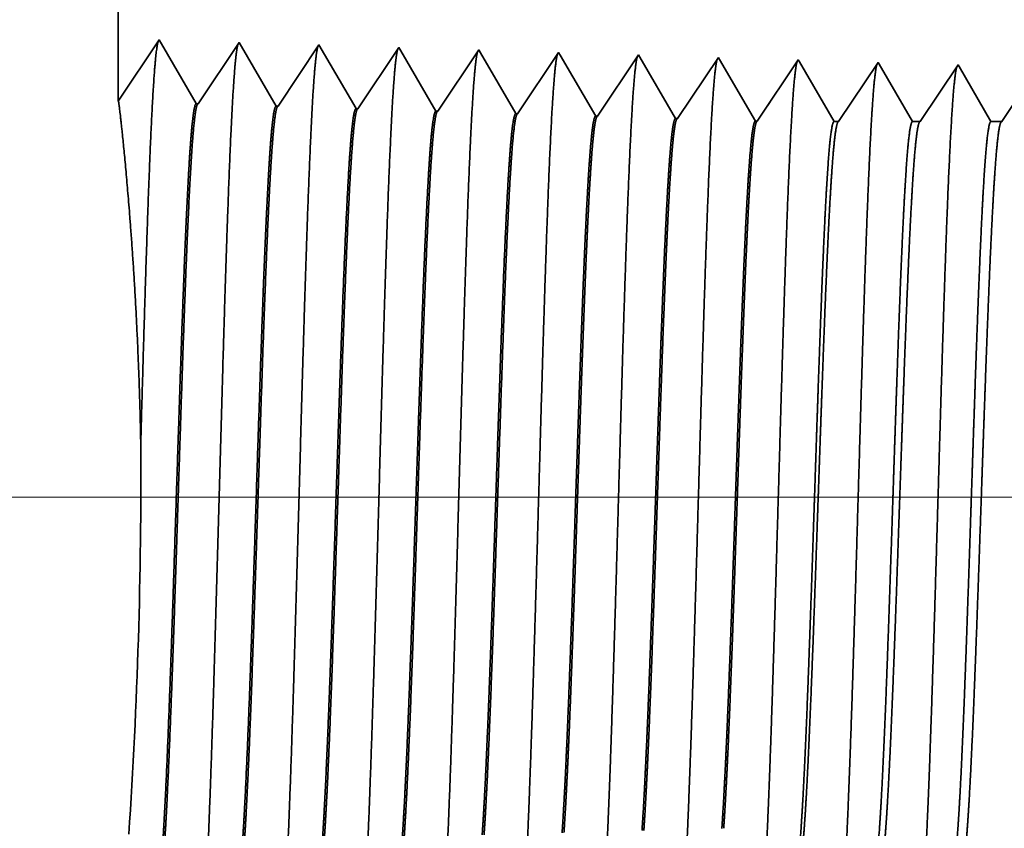
# Model space of a CAD drawing. Extents: x 0 to 10.8, y 0 to 8.2.
# Drawn here: x 1.6 to 2, y 1.3 to 1.7 of the extents above; entities that cross this region are included whole.
import ezdxf

# ---------------------------------------------------------------- set-up
doc = ezdxf.new("R2010")
doc.units = 0
doc.header["$MEASUREMENT"] = 0
doc.layers.get('0').update_dxf_attribs({"lineweight": 13})

# ---------------------------------------------------------------- blocks, each defined once
blk = doc.blocks.new('BLOCK23')
at = {"color": 7, "lineweight": 13, "ltscale": 0.03937}
blk.add_line((0.94151, 0.75), (-5.72994, 0.75), dxfattribs=at)
blk = doc.blocks.new('BLOCK29')
at = {"color": 7, "lineweight": 5, "ltscale": 0.017721}
blk.add_line((-4.125, 1.104153), (-4.125, 1.813), dxfattribs=at)
at = {"color": 7, "lineweight": 5, "ltscale": 0.001645}
blk.add_line((-4.088393, 1.158843), (-4.125, 1.104153), dxfattribs=at)
at = {"color": 7, "lineweight": 5, "ltscale": 0.001646}
for p, q in [((-4.055253, 1.10194), (-4.088393, 1.158843)), ((-4.016965, 1.15661), (-4.053593, 1.101888)), ((-3.983824, 1.099708), (-4.016965, 1.15661)), ((-3.945536, 1.154378), (-3.982165, 1.099656)), ((-3.912396, 1.097475), (-3.945536, 1.154378))]:
    blk.add_line(p, q, dxfattribs=at)
at = {"color": 7, "lineweight": 5, "ltscale": 0.000235}
for p, q in [((-3.874107, 1.152146), (-3.87934, 1.144329)), ((-3.802679, 1.149914), (-3.807912, 1.142096)), ((-3.73125, 1.147682), (-3.736483, 1.139864)), ((-3.659822, 1.14545), (-3.665055, 1.137632)), ((-3.884574, 1.136511), (-3.889807, 1.128693)), ((-3.87934, 1.144329), (-3.884574, 1.136511)), ((-3.807912, 1.142096), (-3.813145, 1.134279)), ((-3.736483, 1.139864), (-3.741716, 1.132047)), ((-3.665055, 1.137632), (-3.670288, 1.129815)), ((-3.588393, 1.143218), (-3.593626, 1.1354)), ((-3.516965, 1.140985), (-3.522198, 1.133168)), ((-3.889807, 1.128693), (-3.895039, 1.120876)), ((-3.813145, 1.134279), (-3.818378, 1.126461)), ((-3.741716, 1.132047), (-3.746949, 1.124229)), ((-3.670288, 1.129815), (-3.675521, 1.121997)), ((-3.598859, 1.127582), (-3.604092, 1.119765)), ((-3.593626, 1.1354), (-3.598859, 1.127582)), ((-3.522198, 1.133168), (-3.527431, 1.12535)), ((-3.895039, 1.120876), (-3.900272, 1.113058)), ((-3.823611, 1.118644), (-3.828844, 1.110826)), ((-3.818378, 1.126461), (-3.823611, 1.118644)), ((-3.746949, 1.124229), (-3.752182, 1.116412)), ((-3.675521, 1.121997), (-3.680754, 1.114179)), ((-3.604092, 1.119765), (-3.609325, 1.111947)), ((-3.527431, 1.12535), (-3.532664, 1.117533)), ((-3.900272, 1.113058), (-3.905505, 1.105241)), ((-3.828844, 1.110826), (-3.834077, 1.103009)), ((-3.752182, 1.116412), (-3.757416, 1.108594)), ((-3.680754, 1.114179), (-3.685987, 1.106362)), ((-3.609325, 1.111947), (-3.614559, 1.10413)), ((-3.537897, 1.109715), (-3.54313, 1.101898)), ((-3.532664, 1.117533), (-3.537897, 1.109715)), ((-3.905505, 1.105241), (-3.910738, 1.097423)), ((-3.834077, 1.103009), (-3.83931, 1.095191)), ((-3.762649, 1.100776), (-3.767882, 1.092959)), ((-3.757416, 1.108594), (-3.762649, 1.100776)), ((-3.685987, 1.106362), (-3.69122, 1.098544)), ((-3.614559, 1.10413), (-3.619792, 1.096312)), ((-3.54313, 1.101898), (-3.548363, 1.09408)), ((-3.69122, 1.098544), (-3.696453, 1.090727)), ((-3.619792, 1.096312), (-3.625025, 1.088495)), ((-3.548363, 1.09408), (-3.553597, 1.086262))]:
    blk.add_line(p, q, dxfattribs=at)
at = {"color": 7, "lineweight": 5, "ltscale": 8.7e-05}
blk.add_line((-3.872354, 1.149136), (-3.874107, 1.152146), dxfattribs=at)
at = {"color": 7, "lineweight": 5, "ltscale": 0.000223}
for p, q in [((-3.86787, 1.141437), (-3.872354, 1.149136)), ((-3.863386, 1.133738), (-3.86787, 1.141437)), ((-3.858902, 1.126039), (-3.863386, 1.133738)), ((-3.854418, 1.11834), (-3.858902, 1.126039)), ((-3.849934, 1.110641), (-3.854418, 1.11834)), ((-3.84545, 1.102942), (-3.849934, 1.110641)), ((-3.840966, 1.095243), (-3.84545, 1.102942))]:
    blk.add_line(p, q, dxfattribs=at)
at = {"color": 7, "lineweight": 5, "ltscale": 7.6e-05}
blk.add_line((-3.801144, 1.147278), (-3.802679, 1.149914), dxfattribs=at)
at = {"color": 7, "lineweight": 5, "ltscale": 0.000224}
for p, q in [((-3.796629, 1.139526), (-3.801144, 1.147278)), ((-3.792113, 1.131773), (-3.796629, 1.139526)), ((-3.787598, 1.124021), (-3.792113, 1.131773)), ((-3.783083, 1.116268), (-3.787598, 1.124021)), ((-3.778568, 1.108516), (-3.783083, 1.116268)), ((-3.774052, 1.100763), (-3.778568, 1.108516)), ((-3.769537, 1.093011), (-3.774052, 1.100763))]:
    blk.add_line(p, q, dxfattribs=at)
at = {"color": 7, "lineweight": 5, "ltscale": 6.8e-05}
blk.add_line((-3.729885, 1.145338), (-3.73125, 1.147682), dxfattribs=at)
at = {"color": 7, "lineweight": 5, "ltscale": 0.000225}
for p, q in [((-3.725346, 1.137544), (-3.729885, 1.145338)), ((-3.720806, 1.12975), (-3.725346, 1.137544)), ((-3.716267, 1.121956), (-3.720806, 1.12975)), ((-3.711727, 1.114161), (-3.716267, 1.121956)), ((-3.707187, 1.106367), (-3.711727, 1.114161)), ((-3.702648, 1.098573), (-3.707187, 1.106367)), ((-3.698108, 1.090779), (-3.702648, 1.098573))]:
    blk.add_line(p, q, dxfattribs=at)
at = {"color": 7, "lineweight": 5, "ltscale": 6.1e-05}
blk.add_line((-3.658593, 1.14334), (-3.659822, 1.14545), dxfattribs=at)
at = {"color": 7, "lineweight": 5, "ltscale": 0.000226}
for p, q in [((-3.654034, 1.135513), (-3.658593, 1.14334)), ((-3.649475, 1.127685), (-3.654034, 1.135513)), ((-3.644916, 1.119857), (-3.649475, 1.127685)), ((-3.640357, 1.11203), (-3.644916, 1.119857)), ((-3.635798, 1.104202), (-3.640357, 1.11203)), ((-3.631238, 1.096374), (-3.635798, 1.104202)), ((-3.626679, 1.088547), (-3.631238, 1.096374))]:
    blk.add_line(p, q, dxfattribs=at)
at = {"color": 7, "lineweight": 5, "ltscale": 5.5e-05}
blk.add_line((-3.587276, 1.1413), (-3.588393, 1.143218), dxfattribs=at)
at = {"color": 7, "lineweight": 5, "ltscale": 0.000227}
for p, q in [((-3.582701, 1.133445), (-3.587276, 1.1413)), ((-3.578126, 1.12559), (-3.582701, 1.133445)), ((-3.573551, 1.117735), (-3.578126, 1.12559)), ((-3.568976, 1.10988), (-3.573551, 1.117735)), ((-3.564401, 1.102025), (-3.568976, 1.10988)), ((-3.559826, 1.09417), (-3.564401, 1.102025)), ((-3.55525, 1.086315), (-3.559826, 1.09417))]:
    blk.add_line(p, q, dxfattribs=at)
at = {"color": 7, "lineweight": 5, "ltscale": 5.1e-05}
blk.add_line((-3.515941, 1.139227), (-3.516965, 1.140985), dxfattribs=at)
at = {"color": 7, "lineweight": 5, "ltscale": 0.00022}
for p, q in [((-3.511507, 1.131614), (-3.515941, 1.139227)), ((-3.507072, 1.124001), (-3.511507, 1.131614)), ((-3.502638, 1.116388), (-3.507072, 1.124001)), ((-3.498204, 1.108775), (-3.502638, 1.116388)), ((-3.493769, 1.101161), (-3.498204, 1.108775)), ((-3.489335, 1.093548), (-3.493769, 1.101161)), ((-3.484901, 1.085935), (-3.489335, 1.093548))]:
    blk.add_line(p, q, dxfattribs=at)
at = {"color": 7, "lineweight": 5, "ltscale": 0.000265}
for p, q in [((-3.445536, 1.138753), (-3.451429, 1.12995)), ((-3.451429, 1.12995), (-3.457322, 1.121147)), ((-3.457322, 1.121147), (-3.463215, 1.112344)), ((-3.463215, 1.112344), (-3.469107, 1.103541)), ((-3.469107, 1.103541), (-3.475, 1.094738)), ((-3.475, 1.094738), (-3.480893, 1.085935))]:
    blk.add_line(p, q, dxfattribs=at)
at = {"color": 7, "lineweight": 5, "ltscale": 4.7e-05}
blk.add_line((-3.444591, 1.137131), (-3.445536, 1.138753), dxfattribs=at)
at = {"color": 7, "lineweight": 5, "ltscale": 0.000212}
for p, q in [((-3.440331, 1.129817), (-3.444591, 1.137131)), ((-3.436071, 1.122503), (-3.440331, 1.129817)), ((-3.431812, 1.11519), (-3.436071, 1.122503)), ((-3.427552, 1.107876), (-3.431812, 1.11519)), ((-3.423292, 1.100562), (-3.427552, 1.107876)), ((-3.419032, 1.093249), (-3.423292, 1.100562)), ((-3.414772, 1.085935), (-3.419032, 1.093249))]:
    blk.add_line(p, q, dxfattribs=at)
at = {"color": 7, "lineweight": 5, "ltscale": 0.000254}
for p, q in [((-3.374108, 1.136521), (-3.379751, 1.12809)), ((-3.379751, 1.12809), (-3.385395, 1.119659)), ((-3.385395, 1.119659), (-3.391039, 1.111228)), ((-3.391039, 1.111228), (-3.396683, 1.102797)), ((-3.396683, 1.102797), (-3.402327, 1.094366)), ((-3.402327, 1.094366), (-3.407971, 1.085935))]:
    blk.add_line(p, q, dxfattribs=at)
at = {"color": 7, "lineweight": 5, "ltscale": 4.4e-05}
blk.add_line((-3.37323, 1.135015), (-3.374108, 1.136521), dxfattribs=at)
at = {"color": 7, "lineweight": 5, "ltscale": 0.000203}
for p, q in [((-3.369146, 1.128003), (-3.37323, 1.135015)), ((-3.365063, 1.120992), (-3.369146, 1.128003)), ((-3.360979, 1.11398), (-3.365063, 1.120992)), ((-3.356895, 1.106969), (-3.360979, 1.11398)), ((-3.352811, 1.099958), (-3.356895, 1.106969)), ((-3.348727, 1.092946), (-3.352811, 1.099958)), ((-3.344643, 1.085935), (-3.348727, 1.092946))]:
    blk.add_line(p, q, dxfattribs=at)
at = {"color": 7, "lineweight": 5, "ltscale": 4.2e-05}
for p, q in [((-4.053593, 1.101888), (-4.055253, 1.10194)), ((-3.982165, 1.099656), (-3.983824, 1.099708))]:
    blk.add_line(p, q, dxfattribs=at)
at = {"color": 7, "lineweight": 5, "ltscale": 4.1e-05}
for p, q in [((-3.910738, 1.097423), (-3.912396, 1.097475)), ((-3.83931, 1.095191), (-3.840966, 1.095243)), ((-3.767882, 1.092959), (-3.769537, 1.093011)), ((-3.696453, 1.090727), (-3.698108, 1.090779)), ((-3.625025, 1.088495), (-3.626679, 1.088547)), ((-3.553597, 1.086262), (-3.55525, 1.086315))]:
    blk.add_line(p, q, dxfattribs=at)
at = {"color": 7, "lineweight": 5, "ltscale": 0.000242}
blk.add_line((-3.329653, 1.093994), (-3.335048, 1.085935), dxfattribs=at)
at = {"color": 7, "lineweight": 5, "ltscale": 0.0001}
blk.add_line((-3.480893, 1.085935), (-3.484901, 1.085935), dxfattribs=at)
at = {"color": 7, "lineweight": 5, "ltscale": 0.00017}
blk.add_line((-3.407971, 1.085935), (-3.414772, 1.085935), dxfattribs=at)
at = {"color": 7, "lineweight": 5, "ltscale": 0.00024}
blk.add_line((-3.335048, 1.085935), (-3.344643, 1.085935), dxfattribs=at)

msp = doc.modelspace()

# ---------------------------------------------------------------- linework, layer by layer
at = {"color": 7, "lineweight": 35, "ltscale": 0.008048}
msp.add_line((1.66363, 1.9601), (1.66363, 1.6382), dxfattribs=at)
at = {"color": 7, "lineweight": 35, "ltscale": 0.000747}
msp.add_line((1.66363, 1.6382), (1.68025, 1.66303), dxfattribs=at)
at = {"color": 7, "lineweight": 35, "ltscale": 0.000748}
for p, q in [((1.68025, 1.66303), (1.6953, 1.63719)), ((1.69606, 1.63717), (1.71269, 1.66202)), ((1.71269, 1.66202), (1.72774, 1.63618)), ((1.72849, 1.63616), (1.74513, 1.66101)), ((1.74513, 1.66101), (1.76018, 1.63516)), ((1.76093, 1.63514), (1.77756, 1.65999)), ((1.79337, 1.63413), (1.81, 1.65898)), ((1.8258, 1.63311), (1.84244, 1.65796)), ((1.85824, 1.6321), (1.87488, 1.65695)), ((1.89068, 1.63109), (1.90731, 1.65594)), ((1.92312, 1.63007), (1.93975, 1.65492))]:
    msp.add_line(p, q, dxfattribs=at)
at = {"color": 7, "lineweight": 35, "ltscale": 4e-05}
msp.add_line((1.77756, 1.65999), (1.77836, 1.65863), dxfattribs=at)
at = {"color": 7, "lineweight": 35, "ltscale": 0.000708}
msp.add_line((1.77836, 1.65863), (1.79262, 1.63415), dxfattribs=at)
at = {"color": 7, "lineweight": 35, "ltscale": 3.5e-05}
msp.add_line((1.81, 1.65898), (1.8107, 1.65778), dxfattribs=at)
at = {"color": 7, "lineweight": 35, "ltscale": 0.000713}
msp.add_line((1.8107, 1.65778), (1.82505, 1.63314), dxfattribs=at)
at = {"color": 7, "lineweight": 35, "ltscale": 3.1e-05}
msp.add_line((1.84244, 1.65796), (1.84306, 1.6569), dxfattribs=at)
at = {"color": 7, "lineweight": 35, "ltscale": 0.000717}
msp.add_line((1.84306, 1.6569), (1.85749, 1.63212), dxfattribs=at)
at = {"color": 7, "lineweight": 35, "ltscale": 2.8e-05}
msp.add_line((1.87488, 1.65695), (1.87543, 1.65599), dxfattribs=at)
at = {"color": 7, "lineweight": 35, "ltscale": 0.00072}
msp.add_line((1.87543, 1.65599), (1.88993, 1.63111), dxfattribs=at)
at = {"color": 7, "lineweight": 35, "ltscale": 2.5e-05}
msp.add_line((1.90731, 1.65594), (1.90782, 1.65507), dxfattribs=at)
at = {"color": 7, "lineweight": 35, "ltscale": 0.000722}
for p, q in [((1.90782, 1.65507), (1.92237, 1.6301)), ((1.95613, 1.62993), (1.97219, 1.65391))]:
    msp.add_line(p, q, dxfattribs=at)
at = {"color": 7, "lineweight": 35, "ltscale": 2.3e-05}
msp.add_line((1.93975, 1.65492), (1.94022, 1.65413), dxfattribs=at)
at = {"color": 7, "lineweight": 35, "ltscale": 0.0007}
msp.add_line((1.94022, 1.65413), (1.95431, 1.62992), dxfattribs=at)
at = {"color": 7, "lineweight": 35, "ltscale": 2.1e-05}
msp.add_line((1.97219, 1.65391), (1.97262, 1.65317), dxfattribs=at)
at = {"color": 7, "lineweight": 35, "ltscale": 0.000673}
msp.add_line((1.97262, 1.65317), (1.98616, 1.62992), dxfattribs=at)
at = {"color": 7, "lineweight": 35, "ltscale": 0.000691}
msp.add_line((1.98925, 1.62993), (2.00463, 1.6529), dxfattribs=at)
at = {"color": 7, "lineweight": 35, "ltscale": 2e-05}
msp.add_line((2.00463, 1.6529), (2.00503, 1.65221), dxfattribs=at)
at = {"color": 7, "lineweight": 35, "ltscale": 0.000645}
msp.add_line((2.00503, 1.65221), (2.01801, 1.62992), dxfattribs=at)
at = {"color": 7, "lineweight": 35, "ltscale": 0.000661}
msp.add_line((2.02237, 1.62993), (2.03707, 1.65188), dxfattribs=at)
at = {"color": 7, "lineweight": 35, "ltscale": 1.9e-05}
for p, q in [((1.69606, 1.63717), (1.6953, 1.63719)), ((1.72849, 1.63616), (1.72774, 1.63618)), ((1.76093, 1.63514), (1.76018, 1.63516)), ((1.79337, 1.63413), (1.79262, 1.63415)), ((1.8258, 1.63311), (1.82505, 1.63314)), ((1.85824, 1.6321), (1.85749, 1.63212)), ((1.89068, 1.63109), (1.88993, 1.63111)), ((1.92312, 1.63007), (1.92237, 1.6301))]:
    msp.add_line(p, q, dxfattribs=at)
at = {"color": 7, "lineweight": 35, "ltscale": 4.5e-05}
msp.add_line((1.95431, 1.62993), (1.95613, 1.62993), dxfattribs=at)
at = {"color": 7, "lineweight": 35, "ltscale": 7.7e-05}
msp.add_line((1.98616, 1.62993), (1.98925, 1.62993), dxfattribs=at)
at = {"color": 7, "lineweight": 35, "ltscale": 0.000109}
msp.add_line((2.01801, 1.62993), (2.02237, 1.62993), dxfattribs=at)
at = {"color": 7, "lineweight": 35, "ltscale": 0.03937}
for points in [[(1.69605, 1.63717, 0.251927), (1.6958, 1.63698)], [(1.72849, 1.63616, 0.252081), (1.72824, 1.63597)], [(1.76093, 1.63515, 0.251117), (1.76067, 1.63495)], [(1.79337, 1.63413, 0.251114), (1.79311, 1.63394)], [(1.8258, 1.63312, 0.251111), (1.82555, 1.63292)], [(1.85824, 1.6321, 0.251104), (1.85798, 1.63191)], [(1.89068, 1.63109, 0.251102), (1.89042, 1.63089)], [(1.92312, 1.63008, 0.251099), (1.92285, 1.62988)], [(1.95613, 1.62993, 0.242338), (1.95586, 1.62972)], [(1.98925, 1.62993, 0.242337), (1.98898, 1.62972)], [(2.02237, 1.62993, 0.242335), (2.0221, 1.62972)], [(1.66788, 1.34059, 0.018452), (1.67274, 1.49912)]]:
    msp.add_lwpolyline(points, format="xyb", dxfattribs=at)
for points, knots in [([(1.67275, 1.49912), (1.67365, 1.53152), (1.67457, 1.56354), (1.67554, 1.59447), (1.67694, 1.63193), (1.67856, 1.65404), (1.67897, 1.65829), (1.67939, 1.6611), (1.67981, 1.66238)], [0, 0, 0, 0, 0, 0, 12.438999, 12.438999, 12.438999, 16.420709, 16.420709, 16.420709, 16.420709, 16.420709, 16.420709]), ([(1.69905, 1.31495), (1.70025, 1.33566), (1.70132, 1.36509), (1.7023, 1.39669), (1.7041, 1.45977), (1.70587, 1.52391), (1.70672, 1.55352), (1.70809, 1.59719), (1.70965, 1.63213), (1.7102, 1.64252), (1.71094, 1.65305), (1.71172, 1.65894), (1.71189, 1.66), (1.71206, 1.6608), (1.71224, 1.66134)], [0, 0, 0, 0, 0, 0, 12.66346, 12.66346, 12.66346, 24.386566, 24.386566, 24.386566, 30.203842, 30.203842, 30.203842, 31.844186, 31.844186, 31.844186, 31.844186, 31.844186, 31.844186]), ([(1.73149, 1.31584), (1.7327, 1.33649), (1.73377, 1.36586), (1.73475, 1.39737), (1.73655, 1.4602), (1.73832, 1.52405), (1.73917, 1.55347), (1.74053, 1.59688), (1.7421, 1.63155), (1.74265, 1.64185), (1.74339, 1.65222), (1.74416, 1.658), (1.74433, 1.65902), (1.7445, 1.65979), (1.74467, 1.66032)], [0, 0, 0, 0, 0, 0, 12.623897, 12.623897, 12.623897, 24.275413, 24.275413, 24.275413, 30.061999, 30.061999, 30.061999, 31.656284, 31.656284, 31.656284, 31.656284, 31.656284, 31.656284]), ([(1.76393, 1.31673), (1.76514, 1.33732), (1.76621, 1.36663), (1.76719, 1.39806), (1.769, 1.46062), (1.77077, 1.52419), (1.77162, 1.55343), (1.77298, 1.59656), (1.77455, 1.63096), (1.7751, 1.64118), (1.77584, 1.65139), (1.77661, 1.65705), (1.77678, 1.65804), (1.77694, 1.65879), (1.77711, 1.6593)], [0, 0, 0, 0, 0, 0, 12.584304, 12.584304, 12.584304, 24.164241, 24.164241, 24.164241, 29.920077, 29.920077, 29.920077, 31.470482, 31.470482, 31.470482, 31.470482, 31.470482, 31.470482]), ([(1.79636, 1.31762), (1.79758, 1.33815), (1.79865, 1.3674), (1.79964, 1.39874), (1.80144, 1.46105), (1.80322, 1.52432), (1.80407, 1.55338), (1.80543, 1.59624), (1.807, 1.63037), (1.80755, 1.64051), (1.80829, 1.65056), (1.80906, 1.6561), (1.80922, 1.65706), (1.80938, 1.65778), (1.80955, 1.65829)], [0, 0, 0, 0, 0, 0, 12.544622, 12.544622, 12.544622, 24.0529, 24.0529, 24.0529, 29.77798, 29.77798, 29.77798, 31.284586, 31.284586, 31.284586, 31.284586, 31.284586, 31.284586]), ([(1.8288, 1.3185), (1.82968, 1.33338), (1.8305, 1.35284), (1.83125, 1.37437), (1.83297, 1.42847), (1.83458, 1.48628), (1.8355, 1.51921), (1.83698, 1.56956), (1.83865, 1.61271), (1.83926, 1.62647), (1.84016, 1.64268), (1.84113, 1.65259), (1.84141, 1.65482), (1.84169, 1.65639), (1.84198, 1.65727)], [0, 0, 0, 0, 0, 0, 9.081329, 9.081329, 9.081329, 21.825447, 21.825447, 21.825447, 28.484994, 28.484994, 28.484994, 31.112875, 31.112875, 31.112875, 31.112875, 31.112875, 31.112875]), ([(1.86124, 1.31939), (1.86213, 1.33424), (1.86294, 1.35368), (1.8637, 1.37518), (1.86542, 1.42908), (1.86703, 1.48665), (1.86795, 1.51937), (1.86943, 1.56941), (1.8711, 1.61226), (1.87171, 1.62592), (1.8726, 1.64192), (1.87357, 1.65168), (1.87385, 1.65385), (1.87413, 1.65538), (1.87442, 1.65625)], [0, 0, 0, 0, 0, 0, 9.060385, 9.060385, 9.060385, 21.729, 21.729, 21.729, 28.349363, 28.349363, 28.349363, 30.927439, 30.927439, 30.927439, 30.927439, 30.927439, 30.927439]), ([(1.89368, 1.32028), (1.89457, 1.3351), (1.89538, 1.35452), (1.89614, 1.37599), (1.89787, 1.42969), (1.89948, 1.48701), (1.9004, 1.51953), (1.90188, 1.56927), (1.90355, 1.61181), (1.90416, 1.62537), (1.90505, 1.64116), (1.90602, 1.65076), (1.90629, 1.65288), (1.90657, 1.65438), (1.90685, 1.65524)], [0, 0, 0, 0, 0, 0, 9.039352, 9.039352, 9.039352, 21.632376, 21.632376, 21.632376, 28.213526, 28.213526, 28.213526, 30.741948, 30.741948, 30.741948, 30.741948, 30.741948, 30.741948]), ([(1.92611, 1.32117), (1.92701, 1.33596), (1.92783, 1.35535), (1.92859, 1.37679), (1.93032, 1.4303), (1.93193, 1.48737), (1.93285, 1.51969), (1.93433, 1.56912), (1.936, 1.61136), (1.93661, 1.62481), (1.9375, 1.6404), (1.93847, 1.64984), (1.93874, 1.65191), (1.93901, 1.65337), (1.93929, 1.65422)], [0, 0, 0, 0, 0, 0, 9.018297, 9.018297, 9.018297, 21.535687, 21.535687, 21.535687, 28.077585, 28.077585, 28.077585, 30.556458, 30.556458, 30.556458, 30.556458, 30.556458, 30.556458]), ([(1.95855, 1.32206), (1.95945, 1.33682), (1.96027, 1.35619), (1.96104, 1.3776), (1.96276, 1.4309), (1.96438, 1.48774), (1.9653, 1.51985), (1.96678, 1.56897), (1.96845, 1.61091), (1.96906, 1.62426), (1.96995, 1.63964), (1.97091, 1.64892), (1.97118, 1.65093), (1.97145, 1.65237), (1.97172, 1.6532)], [0, 0, 0, 0, 0, 0, 8.997152, 8.997152, 8.997152, 21.438855, 21.438855, 21.438855, 27.941475, 27.941475, 27.941475, 30.370936, 30.370936, 30.370936, 30.370936, 30.370936, 30.370936]), ([(1.99099, 1.32295), (1.99189, 1.33768), (1.99271, 1.35703), (1.99348, 1.3784), (1.99521, 1.43151), (1.99683, 1.4881), (1.99775, 1.52), (1.99923, 1.56883), (2.0009, 1.61045), (2.00151, 1.6237), (2.0024, 1.63887), (2.00336, 1.648), (2.00362, 1.64996), (2.00389, 1.65136), (2.00416, 1.65218)], [0, 0, 0, 0, 0, 0, 8.975993, 8.975993, 8.975993, 21.341923, 21.341923, 21.341923, 27.80522, 27.80522, 27.80522, 30.185397, 30.185397, 30.185397, 30.185397, 30.185397, 30.185397]), ([(1.67275, 1.49912), (1.67232, 1.52217), (1.67147, 1.5446), (1.67027, 1.56573), (1.66771, 1.60081), (1.66535, 1.6248), (1.66445, 1.63292), (1.66389, 1.63744), (1.66369, 1.63829)], [0, 0, 0, 0, 0, 0, 11.054228, 11.054228, 11.054228, 20.600832, 20.600832, 20.600832, 20.600832, 20.600832, 20.600832]), ([(1.6953, 1.63719), (1.69484, 1.63721), (1.69437, 1.63559), (1.69391, 1.63235), (1.69261, 1.61893), (1.69139, 1.59559), (1.69061, 1.57723), (1.68886, 1.53023), (1.68718, 1.47722), (1.68619, 1.44567), (1.68474, 1.40174), (1.68321, 1.365), (1.68271, 1.35412), (1.68219, 1.3446), (1.68166, 1.33673)], [0, 0, 0, 0, 0, 0, 6.134013, 6.134013, 6.134013, 17.347198, 17.347198, 17.347198, 32.691402, 32.691402, 32.691402, 39.979012, 39.979012, 39.979012, 39.979012, 39.979012, 39.979012]), ([(1.6958, 1.63698), (1.69534, 1.6363), (1.69488, 1.63404), (1.69443, 1.63021), (1.69338, 1.61807), (1.69238, 1.59963), (1.69182, 1.58728), (1.69001, 1.54308), (1.68832, 1.48967), (1.68713, 1.45092), (1.68552, 1.40133), (1.6838, 1.3616), (1.68335, 1.35214), (1.68289, 1.34379), (1.68242, 1.33676)], [0, 0, 0, 0, 0, 0, 6.019115, 6.019115, 6.019115, 14.092761, 14.092761, 14.092761, 32.717837, 32.717837, 32.717837, 39.211977, 39.211977, 39.211977, 39.211977, 39.211977, 39.211977]), ([(1.72774, 1.63618), (1.72727, 1.63619), (1.7268, 1.63458), (1.72634, 1.63133), (1.72504, 1.61791), (1.72381, 1.59456), (1.72303, 1.57618), (1.72128, 1.52927), (1.7196, 1.47642), (1.7186, 1.44495), (1.71716, 1.4015), (1.71563, 1.36526), (1.71513, 1.35464), (1.71462, 1.34533), (1.7141, 1.33762)], [0, 0, 0, 0, 0, 0, 6.135596, 6.135596, 6.135596, 17.3595, 17.3595, 17.3595, 32.661886, 32.661886, 32.661886, 39.823689, 39.823689, 39.823689, 39.823689, 39.823689, 39.823689]), ([(1.72824, 1.63597), (1.72778, 1.63528), (1.72732, 1.63302), (1.72686, 1.62919), (1.72581, 1.61704), (1.72481, 1.59859), (1.72424, 1.58623), (1.72318, 1.56029), (1.72215, 1.53118), (1.72166, 1.51658), (1.72047, 1.48018), (1.71928, 1.44334), (1.71856, 1.42162), (1.71742, 1.3894), (1.71622, 1.36199), (1.71578, 1.35273), (1.71532, 1.34455), (1.71485, 1.33765)], [0, 0, 0, 0, 0, 0, 6.020865, 6.020865, 6.020865, 14.101594, 14.101594, 14.101594, 21.702919, 21.702919, 21.702919, 32.740089, 32.740089, 32.740089, 39.13314, 39.13314, 39.13314, 39.13314, 39.13314, 39.13314]), ([(1.76018, 1.63517), (1.75971, 1.63518), (1.75924, 1.63356), (1.75877, 1.63032), (1.75747, 1.61689), (1.75624, 1.59353), (1.75545, 1.57513), (1.75415, 1.54057), (1.75289, 1.50281), (1.75236, 1.48633), (1.75107, 1.44656), (1.74976, 1.40805), (1.74898, 1.3866), (1.74802, 1.36375), (1.74701, 1.34596), (1.74686, 1.34333), (1.7467, 1.34085), (1.74654, 1.33851)], [0, 0, 0, 0, 0, 0, 6.137304, 6.137304, 6.137304, 17.372288, 17.372288, 17.372288, 25.69604, 25.69604, 25.69604, 37.584878, 37.584878, 37.584878, 39.76341, 39.76341, 39.76341, 39.76341, 39.76341, 39.76341]), ([(1.76067, 1.63495), (1.76021, 1.63427), (1.75975, 1.632), (1.75929, 1.62817), (1.75824, 1.61601), (1.75723, 1.59756), (1.75666, 1.58519), (1.75559, 1.55925), (1.75457, 1.53018), (1.75407, 1.51562), (1.75288, 1.47938), (1.75169, 1.44275), (1.75097, 1.42121), (1.74984, 1.3894), (1.74865, 1.36238), (1.7482, 1.35332), (1.74775, 1.34531), (1.74729, 1.33854)], [0, 0, 0, 0, 0, 0, 6.022742, 6.022742, 6.022742, 14.110829, 14.110829, 14.110829, 21.705283, 21.705283, 21.705283, 32.696332, 32.696332, 32.696332, 38.987817, 38.987817, 38.987817, 38.987817, 38.987817, 38.987817]), ([(1.79261, 1.63415), (1.79214, 1.63416), (1.79167, 1.63255), (1.7912, 1.6293), (1.78989, 1.61587), (1.78866, 1.59249), (1.78787, 1.57408), (1.78657, 1.53953), (1.78531, 1.50182), (1.78477, 1.48534), (1.78348, 1.44581), (1.78217, 1.4076), (1.78138, 1.38638), (1.78043, 1.36394), (1.77943, 1.3465), (1.77928, 1.344), (1.77913, 1.34163), (1.77898, 1.3394)], [0, 0, 0, 0, 0, 0, 6.139143, 6.139143, 6.139143, 17.385577, 17.385577, 17.385577, 25.704446, 25.704446, 25.704446, 37.526495, 37.526495, 37.526495, 39.613933, 39.613933, 39.613933, 39.613933, 39.613933, 39.613933]), ([(1.79311, 1.63394), (1.79264, 1.63325), (1.79218, 1.63098), (1.79172, 1.62715), (1.79066, 1.61498), (1.78965, 1.59652), (1.78908, 1.58414), (1.78801, 1.55822), (1.78698, 1.52918), (1.78649, 1.51465), (1.78529, 1.47858), (1.7841, 1.44215), (1.78339, 1.4208), (1.78225, 1.3894), (1.78107, 1.36277), (1.78063, 1.35391), (1.78018, 1.34607), (1.77973, 1.33943)], [0, 0, 0, 0, 0, 0, 6.024791, 6.024791, 6.024791, 14.120527, 14.120527, 14.120527, 21.708391, 21.708391, 21.708391, 32.655614, 32.655614, 32.655614, 38.84588, 38.84588, 38.84588, 38.84588, 38.84588, 38.84588]), ([(1.82505, 1.63314), (1.82458, 1.63315), (1.82411, 1.63153), (1.82364, 1.62829), (1.82232, 1.61484), (1.82108, 1.59146), (1.82029, 1.57303), (1.81898, 1.5385), (1.81771, 1.50083), (1.81717, 1.48436), (1.81576, 1.44121), (1.81432, 1.39971), (1.81339, 1.37546), (1.81242, 1.35491), (1.81141, 1.34029)], [0, 0, 0, 0, 0, 0, 6.141143, 6.141143, 6.141143, 17.399422, 17.399422, 17.399422, 25.714864, 25.714864, 25.714864, 39.440686, 39.440686, 39.440686, 39.440686, 39.440686, 39.440686]), ([(1.82554, 1.63292), (1.82508, 1.63223), (1.82461, 1.62996), (1.82415, 1.62612), (1.82309, 1.61395), (1.82208, 1.59548), (1.8215, 1.5831), (1.82043, 1.55719), (1.8194, 1.52818), (1.8189, 1.51369), (1.8177, 1.47778), (1.81651, 1.44156), (1.8158, 1.4204), (1.81467, 1.38941), (1.81349, 1.36316), (1.81305, 1.3545), (1.81261, 1.34683), (1.81217, 1.34032)], [0, 0, 0, 0, 0, 0, 6.026936, 6.026936, 6.026936, 14.130604, 14.130604, 14.130604, 21.71204, 21.71204, 21.71204, 32.613933, 32.613933, 32.613933, 38.702289, 38.702289, 38.702289, 38.702289, 38.702289, 38.702289]), ([(1.85749, 1.63212), (1.85702, 1.63214), (1.85654, 1.63052), (1.85607, 1.62727), (1.85522, 1.61865), (1.85441, 1.60595), (1.85406, 1.59973), (1.85327, 1.58411), (1.85249, 1.5656), (1.85208, 1.55509), (1.85139, 1.5366), (1.85074, 1.51771), (1.85051, 1.51112), (1.84997, 1.49503), (1.84943, 1.47871), (1.84916, 1.47062), (1.84861, 1.45427), (1.84806, 1.43819), (1.84783, 1.4314), (1.84706, 1.40941), (1.84624, 1.3881), (1.8457, 1.37493), (1.845, 1.3601), (1.8443, 1.34809), (1.84415, 1.34565), (1.844, 1.34335), (1.84385, 1.34118)], [0, 0, 0, 0, 0, 0, 6.14325, 6.14325, 6.14325, 11.16065, 11.16065, 11.16065, 16.964555, 16.964555, 16.964555, 21.189967, 21.189967, 21.189967, 25.324568, 25.324568, 25.324568, 29.584733, 29.584733, 29.584733, 37.08552, 37.08552, 37.08552, 39.129283, 39.129283, 39.129283, 39.129283, 39.129283, 39.129283]), ([(1.85798, 1.63191), (1.85751, 1.63121), (1.85705, 1.62894), (1.85658, 1.6251), (1.85575, 1.61555), (1.85494, 1.60213), (1.85459, 1.59545), (1.85377, 1.57847), (1.85297, 1.55872), (1.85254, 1.5474), (1.85186, 1.52853), (1.8512, 1.50926), (1.85094, 1.50165), (1.85042, 1.48597), (1.84989, 1.47018), (1.84963, 1.46225), (1.84911, 1.44667), (1.84858, 1.43142), (1.8483, 1.42349), (1.84756, 1.40265), (1.84677, 1.3826), (1.84624, 1.37028), (1.84559, 1.35714), (1.84495, 1.34646), (1.84484, 1.34463), (1.84472, 1.34288), (1.84461, 1.34122)], [0, 0, 0, 0, 0, 0, 6.029199, 6.029199, 6.029199, 11.087789, 11.087789, 11.087789, 17.211933, 17.211933, 17.211933, 21.222063, 21.222063, 21.222063, 25.274549, 25.274549, 25.274549, 29.248026, 29.248026, 29.248026, 36.470354, 36.470354, 36.470354, 38.037268, 38.037268, 38.037268, 38.037268, 38.037268, 38.037268]), ([(1.88993, 1.63111), (1.88945, 1.63112), (1.88898, 1.62951), (1.8885, 1.62626), (1.88765, 1.61764), (1.88684, 1.60494), (1.88649, 1.59872), (1.88569, 1.58308), (1.88491, 1.56456), (1.8845, 1.55403), (1.88381, 1.53558), (1.88315, 1.51672), (1.88293, 1.51019), (1.88238, 1.49418), (1.88184, 1.47796), (1.88157, 1.46992), (1.88102, 1.45369), (1.88048, 1.43775), (1.88024, 1.43095), (1.87947, 1.40917), (1.87865, 1.38807), (1.87811, 1.37505), (1.87742, 1.3605), (1.87673, 1.34872), (1.87658, 1.34638), (1.87644, 1.34416), (1.87629, 1.34207)], [0, 0, 0, 0, 0, 0, 6.145485, 6.145485, 6.145485, 11.164859, 11.164859, 11.164859, 16.981697, 16.981697, 16.981697, 21.194185, 21.194185, 21.194185, 25.312784, 25.312784, 25.312784, 29.545972, 29.545972, 29.545972, 37.004657, 37.004657, 37.004657, 38.980495, 38.980495, 38.980495, 38.980495, 38.980495, 38.980495]), ([(1.89042, 1.63089), (1.88995, 1.6302), (1.88948, 1.62792), (1.88901, 1.62408), (1.88818, 1.61453), (1.88737, 1.6011), (1.88701, 1.59442), (1.88619, 1.5774), (1.88538, 1.55763), (1.88495, 1.54628), (1.88427, 1.52746), (1.88361, 1.50824), (1.88335, 1.50056), (1.88282, 1.485), (1.8823, 1.46934), (1.88204, 1.46147), (1.88152, 1.44605), (1.88099, 1.43096), (1.88071, 1.42292), (1.87986, 1.39948), (1.87896, 1.37708), (1.87831, 1.36299), (1.87769, 1.35135), (1.87704, 1.34211)], [0, 0, 0, 0, 0, 0, 6.031628, 6.031628, 6.031628, 11.090384, 11.090384, 11.090384, 17.237074, 17.237074, 17.237074, 21.218923, 21.218923, 21.218923, 25.254845, 25.254845, 25.254845, 29.186107, 29.186107, 29.186107, 37.891868, 37.891868, 37.891868, 37.891868, 37.891868, 37.891868]), ([(1.92236, 1.6301), (1.92189, 1.63011), (1.92141, 1.62849), (1.92094, 1.62524), (1.92008, 1.61662), (1.91926, 1.60393), (1.91891, 1.59772), (1.91811, 1.58205), (1.91733, 1.56351), (1.91691, 1.55296), (1.91622, 1.53455), (1.91556, 1.51574), (1.91534, 1.50924), (1.91479, 1.49332), (1.91425, 1.4772), (1.91398, 1.46921), (1.91344, 1.45312), (1.91289, 1.43732), (1.91265, 1.43049), (1.91188, 1.40891), (1.91107, 1.38802), (1.91052, 1.37515), (1.90984, 1.36089), (1.90915, 1.34934), (1.90901, 1.3471), (1.90887, 1.34497), (1.90873, 1.34296)], [0, 0, 0, 0, 0, 0, 6.147878, 6.147878, 6.147878, 11.169302, 11.169302, 11.169302, 17.000475, 17.000475, 17.000475, 21.19645, 21.19645, 21.19645, 25.299083, 25.299083, 25.299083, 29.502325, 29.502325, 29.502325, 36.91901, 36.91901, 36.91901, 38.825542, 38.825542, 38.825542, 38.825542, 38.825542, 38.825542]), ([(1.92285, 1.62988), (1.92238, 1.62918), (1.92191, 1.6269), (1.92145, 1.62306), (1.92061, 1.61351), (1.91979, 1.60008), (1.91943, 1.5934), (1.91861, 1.57634), (1.9178, 1.55653), (1.91737, 1.54515), (1.91668, 1.52642), (1.91602, 1.50727), (1.91575, 1.49941), (1.91523, 1.484), (1.91471, 1.4685), (1.91444, 1.46068), (1.91392, 1.44543), (1.9134, 1.4305), (1.91311, 1.42236), (1.91227, 1.3993), (1.91137, 1.37729), (1.91074, 1.36349), (1.91012, 1.35208), (1.90948, 1.343)], [0, 0, 0, 0, 0, 0, 6.034181, 6.034181, 6.034181, 11.092992, 11.092992, 11.092992, 17.26274, 17.26274, 17.26274, 21.199998, 21.199998, 21.199998, 25.219322, 25.219322, 25.219322, 29.109866, 29.109866, 29.109866, 37.69332, 37.69332, 37.69332, 37.69332, 37.69332, 37.69332]), ([(1.95431, 1.62992), (1.95375, 1.62992), (1.95319, 1.62757), (1.95263, 1.62286), (1.95151, 1.60915), (1.95045, 1.5887), (1.94992, 1.57682), (1.9494, 1.56401), (1.94889, 1.55051)], [0, 0, 0, 0, 0, 0, 6.976435, 6.976435, 6.976435, 14.364316, 14.364316, 14.364316, 14.364316, 14.364316, 14.364316]), ([(1.95586, 1.62972), (1.95543, 1.62907), (1.95499, 1.62712), (1.95456, 1.62387), (1.95344, 1.61232), (1.95237, 1.59407), (1.95172, 1.58062), (1.9511, 1.56602), (1.95049, 1.55051)], [0, 0, 0, 0, 0, 0, 5.184911, 5.184911, 5.184911, 13.652013, 13.652013, 13.652013, 13.652013, 13.652013, 13.652013]), ([(1.98616, 1.62992), (1.9856, 1.62992), (1.98503, 1.62757), (1.98448, 1.62286), (1.98336, 1.60914), (1.9823, 1.5887), (1.98176, 1.57682), (1.98124, 1.56401), (1.98073, 1.55051)], [0, 0, 0, 0, 0, 0, 6.954126, 6.954126, 6.954126, 14.32243, 14.32243, 14.32243, 14.32243, 14.32243, 14.32243]), ([(1.98898, 1.62972), (1.98854, 1.62907), (1.98811, 1.62712), (1.98767, 1.62387), (1.98655, 1.61232), (1.98549, 1.59407), (1.98484, 1.58062), (1.98422, 1.56601), (1.98361, 1.55051)], [0, 0, 0, 0, 0, 0, 5.168297, 5.168297, 5.168297, 13.612649, 13.612649, 13.612649, 13.612649, 13.612649, 13.612649]), ([(2.01801, 1.62992), (2.01744, 1.62992), (2.01688, 1.62757), (2.01633, 1.62285), (2.01521, 1.60914), (2.01414, 1.5887), (2.01361, 1.57681), (2.01309, 1.564), (2.01258, 1.55051)], [0, 0, 0, 0, 0, 0, 6.93189, 6.93189, 6.93189, 14.280731, 14.280731, 14.280731, 14.280731, 14.280731, 14.280731]), ([(2.02209, 1.62972), (2.02166, 1.62907), (2.02122, 1.62712), (2.02079, 1.62387), (2.01967, 1.61232), (2.0186, 1.59406), (2.01795, 1.58061), (2.01733, 1.56601), (2.01672, 1.55051)], [0, 0, 0, 0, 0, 0, 5.151727, 5.151727, 5.151727, 13.573383, 13.573383, 13.573383, 13.573383, 13.573383, 13.573383]), ([(1.94889, 1.55051), (1.94857, 1.54206), (1.94825, 1.53334), (1.94793, 1.52418), (1.94747, 1.51094), (1.94702, 1.49737), (1.94686, 1.49273), (1.94663, 1.48565), (1.94639, 1.4785), (1.94631, 1.47609), (1.94552, 1.45238), (1.94473, 1.42882), (1.94402, 1.40849), (1.94298, 1.38165), (1.94189, 1.35948), (1.94157, 1.35355), (1.94125, 1.34819), (1.94092, 1.34347)], [0, 0, 0, 0, 0, 0, 4.623207, 4.623207, 4.623207, 6.993725, 6.993725, 6.993725, 8.197163, 8.197163, 8.197163, 18.815361, 18.815361, 18.815361, 23.094838, 23.094838, 23.094838, 23.094838, 23.094838, 23.094838]), ([(1.95049, 1.55051), (1.95016, 1.54207), (1.94983, 1.53336), (1.94949, 1.52417), (1.94902, 1.51095), (1.94855, 1.4974), (1.94839, 1.49276), (1.94814, 1.48569), (1.94789, 1.47854), (1.94781, 1.47613), (1.94699, 1.45243), (1.94617, 1.42886), (1.94543, 1.40855), (1.94435, 1.38171), (1.94322, 1.35952), (1.94289, 1.35359), (1.94255, 1.34823), (1.94221, 1.3435)], [0, 0, 0, 0, 0, 0, 4.607046, 4.607046, 4.607046, 6.971442, 6.971442, 6.971442, 8.172081, 8.172081, 8.172081, 18.765371, 18.765371, 18.765371, 23.033092, 23.033092, 23.033092, 23.033092, 23.033092, 23.033092]), ([(1.98073, 1.55051), (1.98041, 1.54205), (1.9801, 1.53333), (1.97978, 1.52418), (1.97932, 1.51094), (1.97886, 1.49736), (1.97871, 1.49272), (1.97847, 1.48564), (1.97824, 1.47849), (1.97816, 1.47608), (1.97737, 1.45238), (1.97658, 1.42882), (1.97587, 1.40849), (1.97483, 1.38166), (1.97374, 1.35948), (1.97342, 1.35355), (1.9731, 1.34819), (1.97277, 1.34347)], [0, 0, 0, 0, 0, 0, 4.614047, 4.614047, 4.614047, 6.979169, 6.979169, 6.979169, 8.179863, 8.179863, 8.179863, 18.772685, 18.772685, 18.772685, 23.039735, 23.039735, 23.039735, 23.039735, 23.039735, 23.039735]), ([(1.98361, 1.55051), (1.98327, 1.54207), (1.98294, 1.53336), (1.98261, 1.52417), (1.98214, 1.51095), (1.98166, 1.49741), (1.9815, 1.49276), (1.98126, 1.48569), (1.98101, 1.47855), (1.98093, 1.47613), (1.98011, 1.45243), (1.97929, 1.42887), (1.97855, 1.40855), (1.97747, 1.38172), (1.97634, 1.35952), (1.976, 1.35359), (1.97567, 1.34823), (1.97533, 1.3435)], [0, 0, 0, 0, 0, 0, 4.596365, 4.596365, 4.596365, 6.955141, 6.955141, 6.955141, 8.152993, 8.152993, 8.152993, 18.721018, 18.721018, 18.721018, 22.976275, 22.976275, 22.976275, 22.976275, 22.976275, 22.976275]), ([(2.01258, 1.55051), (2.01226, 1.54205), (2.01194, 1.53333), (2.01162, 1.52418), (2.01117, 1.51094), (2.01071, 1.49737), (2.01056, 1.49272), (2.01032, 1.48564), (2.01008, 1.4785), (2.01, 1.47608), (2.00922, 1.45238), (2.00843, 1.42882), (2.00771, 1.40849), (2.00668, 1.38166), (2.00559, 1.35948), (2.00527, 1.35355), (2.00494, 1.34819), (2.00462, 1.34347)], [0, 0, 0, 0, 0, 0, 4.603419, 4.603419, 4.603419, 6.962959, 6.962959, 6.962959, 8.160879, 8.160879, 8.160879, 18.728512, 18.728512, 18.728512, 22.983116, 22.983116, 22.983116, 22.983116, 22.983116, 22.983116]), ([(2.01672, 1.55051), (2.01639, 1.54206), (2.01606, 1.53335), (2.01573, 1.52417), (2.01525, 1.51095), (2.01478, 1.4974), (2.01462, 1.49276), (2.01437, 1.48569), (2.01413, 1.47855), (2.01404, 1.47613), (2.01322, 1.45244), (2.0124, 1.42888), (2.01166, 1.40856), (2.01059, 1.38172), (2.00945, 1.35952), (2.00912, 1.35359), (2.00878, 1.34823), (2.00844, 1.34351)], [0, 0, 0, 0, 0, 0, 4.586146, 4.586146, 4.586146, 6.939418, 6.939418, 6.939418, 8.134529, 8.134529, 8.134529, 18.677514, 18.677514, 18.677514, 22.920451, 22.920451, 22.920451, 22.920451, 22.920451, 22.920451])]:
    msp.add_open_spline(points, degree=5, knots=knots, dxfattribs=at)
for points in [[(1.94092, 1.34347), (1.94049, 1.33719), (1.94004, 1.33203), (1.93959, 1.32818), (1.93914, 1.32584), (1.93868, 1.32506)], [(1.94221, 1.3435), (1.9417, 1.33642), (1.94118, 1.33075), (1.94065, 1.3268), (1.94011, 1.32481), (1.93958, 1.32481)], [(1.97277, 1.34347), (1.97233, 1.33719), (1.97189, 1.33203), (1.97144, 1.32818), (1.97098, 1.32584), (1.97053, 1.32506)], [(1.97533, 1.3435), (1.97482, 1.33641), (1.9743, 1.33074), (1.97377, 1.3268), (1.97323, 1.32481), (1.97269, 1.32481)], [(2.00462, 1.34347), (2.00418, 1.33719), (2.00374, 1.33203), (2.00329, 1.32818), (2.00283, 1.32584), (2.00237, 1.32506)], [(2.00844, 1.34351), (2.00793, 1.33642), (2.00741, 1.33075), (2.00688, 1.3268), (2.00635, 1.32481), (2.00581, 1.32481)]]:
    msp.add_open_spline(points, degree=5, dxfattribs=at)

# ---------------------------------------------------------------- block references
at = {"lineweight": 0, "xscale": 0.454126, "yscale": 0.454126, "zscale": 0.454126}
for name in ['BLOCK29', 'BLOCK23']:
    msp.add_blockref(name, (3.5369, 1.13677), dxfattribs=at)

doc.saveas('drawing.dxf')
